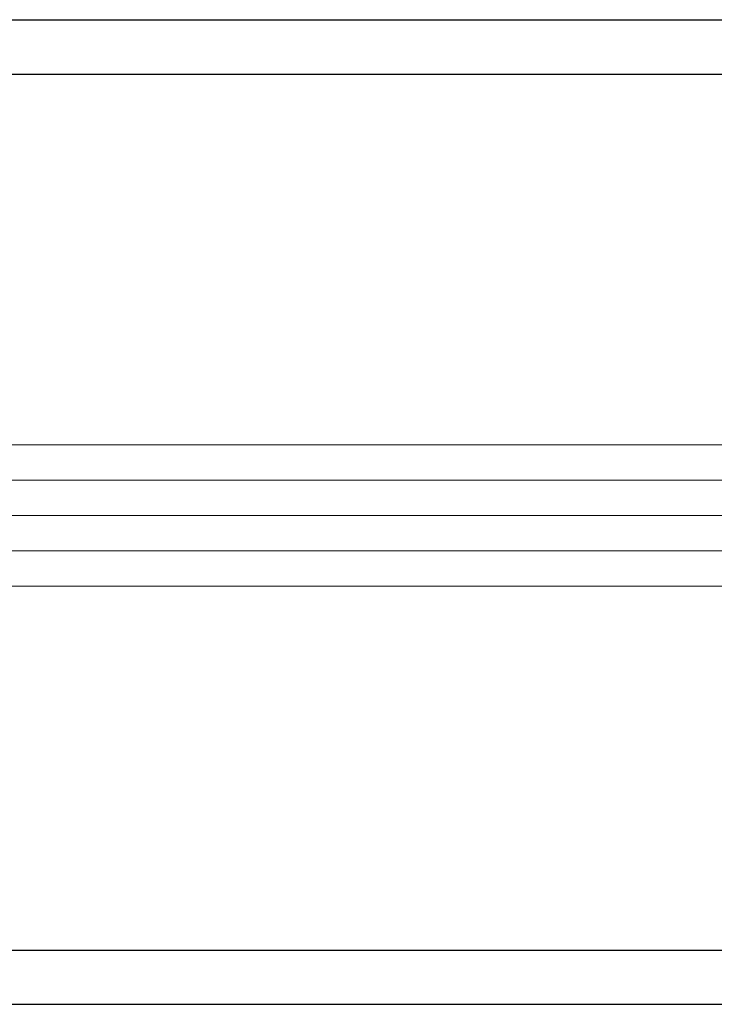
# Model space of a CAD drawing. Extents: x 0 to 45.8, y -1.1 to 62.2.
# Drawn here: x 31 to 31.8, y 12.4 to 13.5 of the extents above; entities that cross this region are included whole.
import ezdxf

# ---------------------------------------------------------------- set-up
doc = ezdxf.new("R2010")
doc.units = 0
doc.header["$MEASUREMENT"] = 0
doc.layers.add('GLASS', color=121, linetype='CONTINUOUS', lineweight=9)
doc.layers.add('Object', color=7, linetype='CONTINUOUS', lineweight=30)

# ---------------------------------------------------------------- blocks, each defined once
blk = doc.blocks.new('Horizontal Section GT1175-14LM')
at = {"layer": 'GLASS'}
for p, q in [((18.793, -1.1186), (23.6038, -1.1186)), ((18.5673, -1.1587), (23.6038, -1.1587)), ((18.5673, -1.1988), (23.6038, -1.1988)), ((18.5673, -1.2389), (23.6038, -1.2389)), ((18.5673, -1.279), (23.6038, -1.279))]:
    blk.add_line(p, q, dxfattribs=at)
at = {"layer": 'Object', "linetype": 'Continuous'}
for p, q in [((18.4011, -0.6356), (25.7914, -0.6356)), ((23.4409, -0.6976), (18.7303, -0.6976)), ((18.7271, -1.6925), (23.4441, -1.6925)), ((25.7914, -1.7542), (18.4087, -1.7542))]:
    blk.add_line(p, q, dxfattribs=at)

msp = doc.modelspace()

# ---------------------------------------------------------------- block references
at = {"layer": 'Object'}
msp.add_blockref('Horizontal Section GT1175-14LM', (8.7295, 14.1226), dxfattribs=at)

doc.saveas('drawing.dxf')
